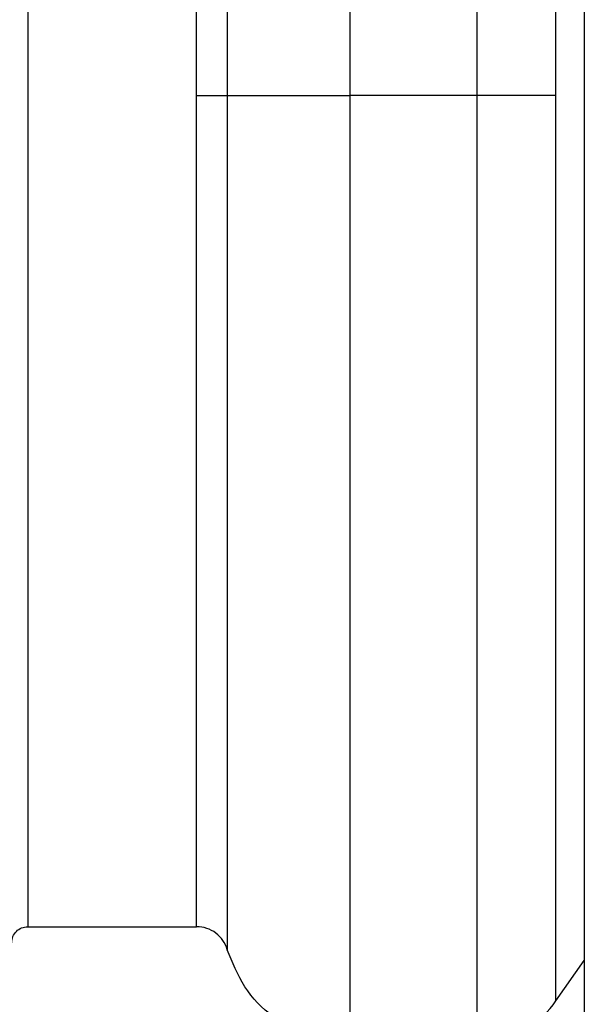
# Paper-space layout '_Left' of a CAD drawing. Units: millimetres. Extents: x -118 to 257, y -886 to 94.
# Drawn here: x 29 to 47, y -555 to -524 of the extents above; entities that cross this region are included whole.
import ezdxf

# ---------------------------------------------------------------- set-up
doc = ezdxf.new("R2010")
doc.units = ezdxf.units.MM

psp = doc.layouts.new('_Left')

# ---------------------------------------------------------------- linework, layer by layer
at = {"color": 7, "linetype": 'Continuous', "lineweight": 25}
for p, q in [((47.05, 93.776), (47.05, -856.224)), ((43.706, -526.224), (39.73, -526.224)), ((29.65, -552.224), (34.93, -552.224)), ((46.163, -554.544), (47.05, -553.278))]:
    psp.add_line(p, q, dxfattribs=at)
psp.add_arc((43.706, -552.824), 3, 302.0549, 325, dxfattribs=at)
for points, knots in [([(39.73, -526.224), (39.73, -524.286), (39.73, -522.349), (39.73, -518.549), (39.73, -516.686), (39.73, -513.106), (39.73, -511.39), (39.73, -508.168), (39.73, -506.663), (39.73, -503.923), (39.73, -502.688), (39.73, -500.536), (39.73, -499.618), (39.73, -498.135), (39.73, -497.57), (39.73, -496.814), (39.73, -496.624), (39.73, -496.624)], [0, 0, 0, 0, 0.125, 0.125, 0.25, 0.25, 0.375, 0.375, 0.5, 0.5, 0.625, 0.625, 0.75, 0.75, 0.875, 0.875, 1, 1, 1, 1]), ([(43.706, -526.224), (43.706, -524.286), (43.706, -522.349), (43.706, -518.549), (43.706, -516.686), (43.706, -513.106), (43.706, -511.39), (43.706, -508.168), (43.706, -506.663), (43.706, -503.923), (43.706, -502.688), (43.706, -500.536), (43.706, -499.618), (43.706, -498.135), (43.706, -497.57), (43.706, -496.814), (43.706, -496.624), (43.706, -496.624)], [0, 0, 0, 0, 0.125, 0.125, 0.25, 0.25, 0.375, 0.375, 0.5, 0.5, 0.625, 0.625, 0.75, 0.75, 0.875, 0.875, 1, 1, 1, 1]), ([(46.163, -526.224), (46.163, -524.37), (46.163, -522.517), (46.163, -518.881), (46.163, -517.098), (46.163, -513.673), (46.163, -512.031), (46.163, -508.948), (46.163, -507.509), (46.163, -504.887), (46.163, -503.706), (46.163, -501.646), (46.163, -500.768), (46.163, -499.349), (46.163, -498.809), (46.163, -498.086), (46.163, -497.903), (46.163, -497.903)], [0, 0, 0, 0, 0.125, 0.125, 0.25, 0.25, 0.375, 0.375, 0.5, 0.5, 0.625, 0.625, 0.75, 0.75, 0.875, 0.875, 1, 1, 1, 1]), ([(35.89, -499.568), (35.89, -499.567), (35.89, -499.566), (35.89, -500.225), (35.89, -501.444), (35.89, -503.223), (35.89, -505.494), (35.89, -508.215), (35.89, -511.325), (35.89, -514.758), (35.89, -518.439), (35.89, -522.289), (35.89, -524.912), (35.89, -526.224)], [0, 0, 0, 0, 0.0625118, 0.1562606, 0.2500094, 0.3437582, 0.4375071, 0.5312559, 0.6250047, 0.7187535, 0.8125024, 0.9062512, 1, 1, 1, 1]), ([(29.65, -500.224), (29.65, -500.224), (29.65, -500.391), (29.65, -501.055), (29.65, -501.552), (29.65, -502.854), (29.65, -503.66), (29.65, -505.551), (29.65, -506.636), (29.65, -509.042), (29.65, -510.364), (29.65, -513.194), (29.65, -514.702), (29.65, -517.846), (29.65, -519.482), (29.65, -522.82), (29.65, -524.522), (29.65, -527.925), (29.65, -529.627), (29.65, -532.965), (29.65, -534.601), (29.65, -537.746), (29.65, -539.254), (29.65, -542.083), (29.65, -543.405), (29.65, -545.812), (29.65, -546.896), (29.65, -548.787), (29.65, -549.593), (29.65, -550.896), (29.65, -551.392), (29.65, -552.056), (29.65, -552.224), (29.65, -552.224)], [0, 0, 0, 0, 0.0625, 0.0625, 0.125, 0.125, 0.1875, 0.1875, 0.25, 0.25, 0.3125, 0.3125, 0.375, 0.375, 0.4375, 0.4375, 0.5, 0.5, 0.5625, 0.5625, 0.625, 0.625, 0.6875, 0.6875, 0.75, 0.75, 0.8125, 0.8125, 0.875, 0.875, 0.9375, 0.9375, 1, 1, 1, 1]), ([(34.93, -526.224), (34.93, -524.522), (34.93, -522.82), (34.93, -519.482), (34.93, -517.846), (34.93, -514.702), (34.93, -513.194), (34.93, -510.364), (34.93, -509.042), (34.93, -506.636), (34.93, -505.551), (34.93, -503.66), (34.93, -502.854), (34.93, -501.552), (34.93, -501.055), (34.93, -500.391), (34.93, -500.224), (34.93, -500.224)], [0, 0, 0, 0, 0.125, 0.125, 0.25, 0.25, 0.375, 0.375, 0.5, 0.5, 0.625, 0.625, 0.75, 0.75, 0.875, 0.875, 1, 1, 1, 1]), ([(34.93, -526.224), (35.144, -526.224), (35.358, -526.224), (35.702, -526.224), (35.83, -526.224), (35.89, -526.224)], [0, 0, 0, 0, 0.5, 0.5, 1, 1, 1, 1]), ([(34.93, -552.224), (34.93, -552.224), (34.93, -552.056), (34.93, -551.392), (34.93, -550.896), (34.93, -549.593), (34.93, -548.787), (34.93, -546.896), (34.93, -545.812), (34.93, -543.405), (34.93, -542.083), (34.93, -539.254), (34.93, -537.746), (34.93, -534.601), (34.93, -532.965), (34.93, -529.627), (34.93, -527.925), (34.93, -526.224)], [0, 0, 0, 0, 0.125, 0.125, 0.25, 0.25, 0.375, 0.375, 0.5, 0.5, 0.625, 0.625, 0.75, 0.75, 0.875, 0.875, 1, 1, 1, 1]), ([(35.89, -526.224), (36.01, -526.224), (36.197, -526.224), (36.685, -526.224), (36.987, -526.224), (37.673, -526.224), (38.058, -526.224), (38.872, -526.224), (39.301, -526.224), (39.73, -526.224)], [0, 0, 0, 0, 0.25, 0.25, 0.5, 0.5, 0.75, 0.75, 1, 1, 1, 1]), ([(35.89, -526.224), (35.89, -527.972), (35.89, -529.721), (35.89, -533.152), (35.89, -534.833), (35.89, -538.065), (35.89, -539.614), (35.89, -542.523), (35.89, -543.881), (35.89, -546.354), (35.89, -547.469), (35.89, -549.412), (35.89, -550.24), (35.89, -551.579), (35.89, -552.089), (35.89, -552.771), (35.89, -552.944), (35.89, -552.944)], [0, 0, 0, 0, 0.125, 0.125, 0.25, 0.25, 0.375, 0.375, 0.5, 0.5, 0.625, 0.625, 0.75, 0.75, 0.875, 0.875, 1, 1, 1, 1]), ([(39.73, -555.44), (39.73, -555.391), (39.73, -555.193), (39.73, -553.697), (39.73, -551.007), (39.73, -547.285), (39.73, -542.776), (39.73, -537.624), (39.73, -532.036), (39.73, -528.161), (39.73, -526.224)], [0, 0, 0, 0, 0.04431, 0.1808371, 0.3173643, 0.4538914, 0.5904186, 0.7269457, 0.8634729, 1, 1, 1, 1]), ([(46.163, -526.224), (45.888, -526.224), (45.517, -526.224), (44.665, -526.224), (44.186, -526.224), (43.706, -526.224)], [0, 0, 0, 0, 0.5, 0.5, 1, 1, 1, 1]), ([(43.706, -555.824), (43.706, -555.824), (43.706, -555.633), (43.706, -554.877), (43.706, -554.312), (43.706, -552.829), (43.706, -551.911), (43.706, -549.759), (43.706, -548.524), (43.706, -545.784), (43.706, -544.279), (43.706, -541.058), (43.706, -539.341), (43.706, -535.761), (43.706, -533.898), (43.706, -530.098), (43.706, -528.161), (43.706, -526.224)], [0, 0, 0, 0, 0.125, 0.125, 0.25, 0.25, 0.375, 0.375, 0.5, 0.5, 0.625, 0.625, 0.75, 0.75, 0.875, 0.875, 1, 1, 1, 1]), ([(46.163, -554.544), (46.163, -554.544), (46.163, -554.362), (46.163, -553.639), (46.163, -553.098), (46.163, -551.679), (46.163, -550.801), (46.163, -548.742), (46.163, -547.56), (46.163, -544.939), (46.163, -543.499), (46.163, -540.417), (46.163, -538.774), (46.163, -535.349), (46.163, -533.567), (46.163, -529.931), (46.163, -528.077), (46.163, -526.224)], [0, 0, 0, 0, 0.125, 0.125, 0.25, 0.25, 0.375, 0.375, 0.5, 0.5, 0.625, 0.625, 0.75, 0.75, 0.875, 0.875, 1, 1, 1, 1]), ([(29.15, -552.724), (29.15, -552.593), (29.204, -552.463), (29.389, -552.278), (29.519, -552.224), (29.65, -552.224)], [0, 0, 0, 0, 0.5, 0.5, 1, 1, 1, 1]), ([(35.89, -552.944), (35.83, -552.738), (35.702, -552.552), (35.358, -552.295), (35.144, -552.224), (34.93, -552.224)], [0, 0, 0, 0, 0.5, 0.5, 1, 1, 1, 1]), ([(38.013, -555.382), (37.779, -555.273), (37.155, -554.985), (36.371, -554.136), (36.05, -553.341), (35.89, -552.944)], [0, 0, 0, 0, 0.231391, 0.615696, 1, 1, 1, 1])]:
    psp.add_open_spline(points, degree=3, knots=knots, dxfattribs=at)

doc.saveas('drawing.dxf')
